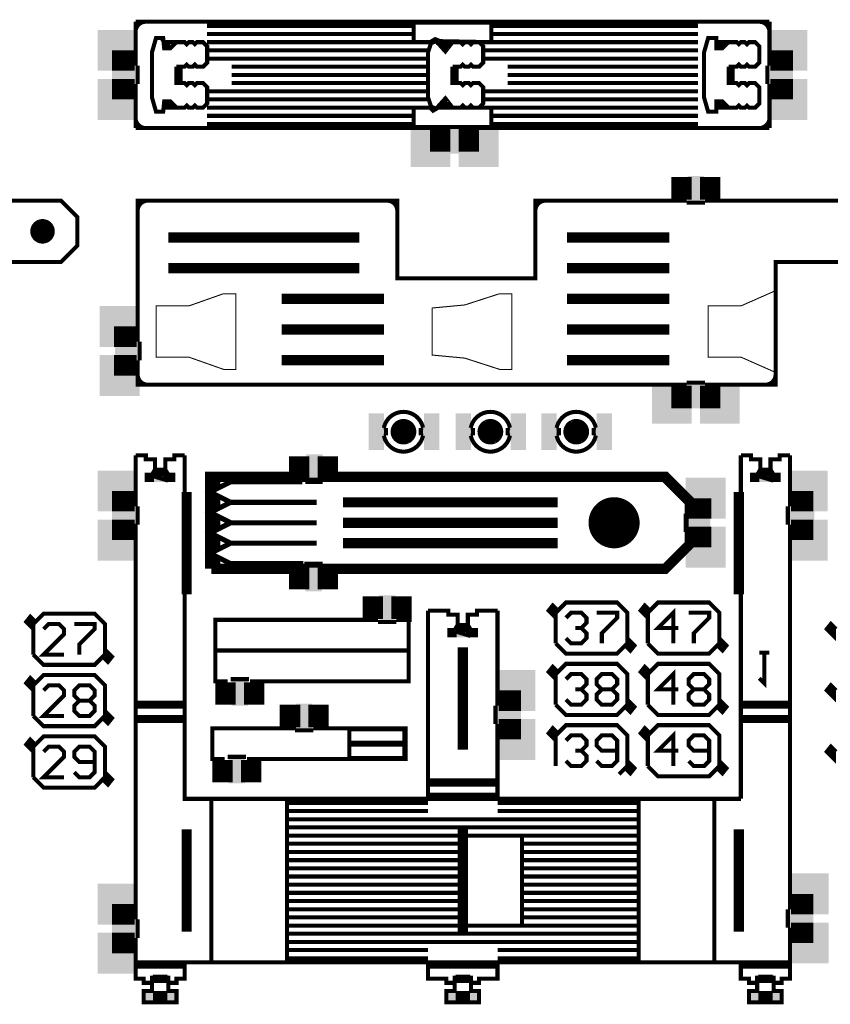
# Model space of a CAD drawing. Extents: x 11 to 406, y 6 to 209.
# Drawn here: x 83 to 162, y 6 to 102 of the extents above; entities that cross this region are included whole.
import ezdxf

# ---------------------------------------------------------------- set-up
doc = ezdxf.new("R2010")
doc.units = 0
doc.layers.get('0').update_dxf_attribs({"color": 1, "linetype": 'CONTINUOUS'})
for name, color, linetype in [('ETCHBT', 2, 'CONTINUOUS'), ('ETCHTB', 4, 'CONTINUOUS'), ('ETCHTP', 1, 'CONTINUOUS')]:
    doc.layers.add(name, color=color, linetype=linetype)

# ---------------------------------------------------------------- blocks, each defined once
blk = doc.blocks.new('PLYG104')
at = {"layer": 'ETCHTP', "linetype": 'CONTINUOUS', "const_width": 0.4}
blk.add_lwpolyline([(147.9, 50.8), (145.7, 48.6), (101.6, 48.6), (101.6, 57), (145.6, 57), (147.9, 54.7), (147.9, 50.9)], close=True, dxfattribs=at)
at = {"flags": 9}
for tag in ['OBJECT', 'FILL_PATTERN']:
    blk.add_attdef(tag, (0, 0), '', height=0.025, dxfattribs=at)
blk = doc.blocks.new('PLYG94')
at = {"layer": 'ETCHTP', "linetype": 'CONTINUOUS', "const_width": 0.4}
blk.add_lwpolyline([(121.2, 93.4), (122.8, 93.4), (123.1, 93.1), (123.6, 93.4), (128.8, 93.4), (128.8, 91.5), (121.2, 91.5)], close=True, dxfattribs=at)
at = {"flags": 9}
for tag in ['OBJECT', 'FILL_PATTERN']:
    blk.add_attdef(tag, (0, 0), '', height=0.025, dxfattribs=at)
blk = doc.blocks.new('PLYG93')
at = {"layer": 'ETCHTP', "linetype": 'CONTINUOUS', "const_width": 0.4}
blk.add_lwpolyline([(121.2, 101.7), (128.8, 101.7), (128.8, 99.8), (123.8, 99.9), (123.3, 100.1), (122.8, 99.8), (121.2, 99.8)], close=True, dxfattribs=at)
at = {"flags": 9}
for tag in ['OBJECT', 'FILL_PATTERN']:
    blk.add_attdef(tag, (0, 0), '', height=0.025, dxfattribs=at)
blk = doc.blocks.new('PLYG75')
at = {"layer": 'ETCHTP', "linetype": 'CONTINUOUS', "const_width": 0.4}
blk.add_lwpolyline([(120.3, 31.3), (114.9, 31.3), (114.9, 32.6), (120.3, 32.6)], close=True, dxfattribs=at)
at = {"flags": 9}
for tag in ['OBJECT', 'FILL_PATTERN']:
    blk.add_attdef(tag, (0, 0), '', height=0.025, dxfattribs=at)
blk = doc.blocks.new('PLYG65')
at = {"layer": 'ETCHBT', "linetype": 'CONTINUOUS', "const_width": 0.4}
blk.add_lwpolyline([(143.2, 25.8), (150.6, 25.8), (150.6, 9.8), (143.2, 9.8)], close=True, dxfattribs=at)
at = {"flags": 9}
for tag in ['OBJECT', 'FILL_PATTERN']:
    blk.add_attdef(tag, (0, 0), '', height=0.025, dxfattribs=at)
blk = doc.blocks.new('PLYG55')
at = {"layer": 'ETCHBT', "linetype": 'CONTINUOUS', "const_width": 0.4}
blk.add_lwpolyline([(108.8, 9.8), (101.4, 9.8), (101.4, 25.8), (108.8, 25.8)], close=True, dxfattribs=at)
at = {"flags": 9}
for tag in ['OBJECT', 'FILL_PATTERN']:
    blk.add_attdef(tag, (0, 0), '', height=0.025, dxfattribs=at)
blk = doc.blocks.new('PLYG45')
at = {"layer": 'ETCHBT', "linetype": 'CONTINUOUS', "const_width": 0.4}
blk.add_lwpolyline([(126, 22.2), (131.8, 22.2), (131.8, 13.4), (126, 13.4)], close=True, dxfattribs=at)
at = {"flags": 9}
for tag in ['OBJECT', 'FILL_PATTERN']:
    blk.add_attdef(tag, (0, 0), '', height=0.025, dxfattribs=at)
blk = doc.blocks.new('PLYG35')
at = {"layer": 'ETCHBT', "linetype": 'CONTINUOUS', "const_width": 0.4}
blk.add_lwpolyline([(120.3, 29.8), (114.9, 29.8), (114.9, 31.1), (120.3, 31.1)], close=True, dxfattribs=at)
at = {"flags": 9}
for tag in ['OBJECT', 'FILL_PATTERN']:
    blk.add_attdef(tag, (0, 0), '', height=0.025, dxfattribs=at)
blk = doc.blocks.new('PLYG25')
at = {"layer": 'ETCHTB', "linetype": 'CONTINUOUS', "const_width": 0.1}
blk.add_lwpolyline([(123, 73.8), (126.2, 74.1), (129.6, 75.2), (130.8, 75.2), (130.8, 67.8), (129.6, 67.8), (126.2, 68.9), (123, 69.2)], close=True, dxfattribs=at)
at = {"flags": 9}
for tag in ['OBJECT', 'FILL_PATTERN']:
    blk.add_attdef(tag, (0, 0), '', height=0.025, dxfattribs=at)
blk = doc.blocks.new('PLYG16')
at = {"layer": 'ETCHTB', "linetype": 'CONTINUOUS', "const_width": 0.1}
blk.add_lwpolyline([(96, 74), (99.2, 74), (102.6, 75.2), (103.8, 75.2), (103.8, 67.8), (102.6, 67.8), (99.2, 69), (96, 69)], close=True, dxfattribs=at)
at = {"flags": 9}
for tag in ['OBJECT', 'FILL_PATTERN']:
    blk.add_attdef(tag, (0, 0), '', height=0.025, dxfattribs=at)
blk = doc.blocks.new('PLYG7')
at = {"layer": 'ETCHTB', "linetype": 'CONTINUOUS', "const_width": 0.1}
blk.add_lwpolyline([(150, 73.4), (150, 74), (153.2, 74), (156.6, 75.5), (156.6, 74.9), (156.6, 67.5), (153.2, 69), (150, 69)], close=True, dxfattribs=at)
at = {"flags": 9}
for tag in ['OBJECT', 'FILL_PATTERN']:
    blk.add_attdef(tag, (0, 0), '', height=0.025, dxfattribs=at)

msp = doc.modelspace()

# ---------------------------------------------------------------- linework, layer by layer
at = {"layer": 'ETCHBT', "linetype": 'CONTINUOUS', "const_width": 0.45}
for points in [[(119.7415, 60.7832, 0.226277), (120.6493, 60.7787)], [(128.2415, 60.7832, 0.226277), (129.1493, 60.7787)], [(136.6415, 60.7832, 0.226277), (137.5493, 60.7787)]]:
    msp.add_lwpolyline(points, format="xyb", dxfattribs=at)
at = {"layer": 'ETCHBT', "linetype": 'CONTINUOUS', "const_width": 0.4}
for points in [[(95.9, 57.5), (96.9, 57.5), (96.9, 57.8), (95.9, 57.8), (95.9, 58), (96.9, 58), (96.9, 57), (95.9, 57.3), (95.9, 58)], [(155.1, 57.5), (156.1, 57.5), (156.1, 57.8), (155.1, 57.8), (155.1, 58), (156.1, 58), (156.1, 57), (155.1, 57.3), (155.1, 58)], [(125.5, 42.3), (126.5, 42.3), (126.5, 42.6), (125.5, 42.6), (125.5, 42.8), (126.5, 42.8), (126.5, 41.8), (125.5, 42.1), (125.5, 42.8)], [(155, 40.1), (156, 40.1), (155.5, 40.1), (155.5, 37.1), (155, 37.6)], [(122.6, 25.4), (108.8, 25.4)], [(143.2, 25.4), (129.4, 25.4)], [(122.6, 24.6), (108.8, 24.6)], [(143.2, 24.6), (129.4, 24.6)], [(143.2, 23.8), (108.8, 23.8)], [(143.2, 23), (108.8, 23)], [(143.2, 22.2), (108.8, 22.2)], [(126, 21.4), (108.8, 21.4)], [(143.2, 21.4), (131.8, 21.4)], [(126, 20.6), (108.8, 20.6)], [(143.2, 20.6), (131.8, 20.6)], [(126, 19.8), (108.8, 19.8)], [(143.2, 19.8), (131.8, 19.8)], [(126, 19), (108.8, 19)], [(126, 18.2), (108.8, 18.2)], [(143.2, 19), (131.8, 19)], [(143.2, 18.2), (131.8, 18.2)], [(126, 17.4), (108.8, 17.4)], [(143.2, 17.4), (131.8, 17.4)], [(126, 16.6), (108.8, 16.6)], [(143.2, 16.6), (131.8, 16.6)], [(126, 15.8), (108.8, 15.8)], [(143.2, 15.8), (131.8, 15.8)], [(126, 15), (108.8, 15)], [(143.2, 15), (131.8, 15)], [(126, 14.2), (108.8, 14.2)], [(143.2, 13.4), (108.8, 13.4)], [(143.2, 14.2), (131.8, 14.2)], [(143.2, 12.6), (108.8, 12.6)], [(143.2, 11.8), (108.8, 11.8)], [(122.6, 11), (108.8, 11)], [(143.2, 11), (129.4, 11)], [(122.6, 10.2), (108.8, 10.2)], [(143.2, 10.2), (129.4, 10.2)]]:
    msp.add_lwpolyline(points, dxfattribs=at)
at = {"layer": 'ETCHBT'}
for points in [[(97.1, 58.2), (97.1, 56.8), (95.7, 58.2), (95.7, 56.8)], [(156.3, 58.2), (156.3, 56.8), (154.9, 58.2), (154.9, 56.8)], [(126.7, 43), (126.7, 41.6), (125.3, 43), (125.3, 41.6)]]:
    msp.add_solid(points, dxfattribs=at)
at = {"layer": 'ETCHTB', "linetype": 'CONTINUOUS'}
for points, const_width in [([(94, 97.5), (94, 101.8)], 0.4), ([(94, 101.8), (156, 101.8)], 0.4), ([(156, 101.8), (156, 97.5)], 0.4), ([(98, 95.8), (98.8, 95.8), (99, 95.6), (99.2, 95.8), (99.6, 95.8), (99.8, 95.6), (100, 95.8), (100.6, 95.8), (101, 95.4), (101, 93.8), (100.6, 93.4), (100, 93.4), (99.8, 93.6), (99.6, 93.4), (99.2, 93.4), (99, 93.6), (98.8, 93.4), (98, 93.4), (97.4, 94), (96.8, 94), (96.7, 93), (96, 93), (95.6, 94.4), (95.6, 98.8), (96, 100.2), (96.7, 100.2), (96.8, 99.2), (97.4, 99.2), (98, 99.8), (98.8, 99.8), (99, 99.6), (99.2, 99.8), (99.6, 99.8), (99.8, 99.6), (100, 99.8), (100.6, 99.8), (101, 99.4), (101, 97.8), (100.6, 97.4), (100, 97.4), (99.8, 97.6), (99.6, 97.4), (99.2, 97.4), (99, 97.6), (98.8, 97.4), (98, 97.4)], 0.4), ([(152, 95.8), (152.8, 95.8), (153, 95.6), (153.2, 95.8), (153.6, 95.8), (153.8, 95.6), (154, 95.8), (154.6, 95.8), (155, 95.4), (155, 93.8), (154.6, 93.4), (154, 93.4), (153.8, 93.6), (153.6, 93.4), (153.2, 93.4), (153, 93.6), (152.8, 93.4), (152, 93.4), (151.4, 94), (150.8, 94), (150.8, 93), (150, 93), (149.6, 94.4), (149.6, 98.8), (150, 100.2), (150.8, 100.2), (150.8, 99.2), (151.4, 99.2), (152, 99.8), (152.8, 99.8), (153, 99.6), (153.2, 99.8), (153.6, 99.8), (153.8, 99.6), (154, 99.8), (154.6, 99.8), (155, 99.4), (155, 97.8), (154.6, 97.4), (154, 97.4), (153.8, 97.6), (153.6, 97.4), (153.2, 97.4), (153, 97.6), (152.8, 97.4), (152, 97.4)], 0.4), ([(97.4, 99.5), (97, 99.5), (96.8, 99.8), (98, 99.8)], 0.4), ([(125, 95.8), (125.8, 95.8), (126, 95.6), (126.2, 95.8), (126.6, 95.8), (126.8, 95.6), (127, 95.8), (127.6, 95.8), (128, 95.4), (128, 93.8), (127.6, 93.4), (127, 93.4), (126.8, 93.6), (126.6, 93.4), (126.2, 93.4), (126, 93.6), (125.8, 93.4), (125, 93.4), (124.3, 94.3), (123.4, 93.3), (122.9, 93.5), (122.6, 94.4), (122.6, 98.8), (122.9, 99.7), (123.4, 99.9), (124.3, 98.9), (125, 99.8), (125.8, 99.8), (126, 99.6), (126.2, 99.8), (126.6, 99.8), (126.8, 99.6), (127, 99.8), (127.6, 99.8), (128, 99.4), (128, 97.8), (127.6, 97.4), (127, 97.4), (126.8, 97.6), (126.6, 97.4), (126.2, 97.4), (126, 97.6), (125.8, 97.4), (125, 97.4)], 0.4), ([(127.4, 99.8), (123.5, 99.8)], 0.4), ([(124.3, 99.2), (124, 99.4), (124.5, 99.4), (124.7, 99.6), (123.8, 99.6)], 0.4), ([(151.5, 99.5), (150.8, 99.5), (150.8, 99.8), (152, 99.8)], 0.4), ([(93.7, 98.5), (92.2, 98.5), (92.2, 97.5), (93.9, 97.5), (93.7, 97.5), (93.7, 98.5)], 1), ([(156.3, 98.5), (156.3, 97.5), (156.1, 97.5), (156.3, 97.5), (157.8, 97.5), (157.8, 98.5), (156.3, 98.5)], 1), ([(93.7, 94.7), (93.7, 95.7), (93.9, 95.7), (93.7, 95.7), (92.2, 95.7), (92.2, 94.7), (93.7, 94.7)], 1), ([(94, 91.4), (94, 95.7)], 0.4), ([(156.3, 94.7), (157.8, 94.7), (157.8, 95.7), (156.1, 95.7), (156.3, 95.7), (156.3, 94.7)], 1), ([(156, 95.7), (156, 91.4)], 0.4), ([(97.5, 93.7), (96.9, 93.7), (96.8, 93.4), (98, 93.4)], 0.4), ([(127.5, 93.4), (123.6, 93.4)], 0.4), ([(124.3, 94), (124.1, 93.8), (124.4, 93.8), (124.6, 93.6), (124, 93.6)], 0.4), ([(151.6, 93.7), (150.8, 93.7), (150.8, 93.4), (152, 93.4)], 0.4), ([(124.3, 91.4), (94, 91.4)], 0.4), ([(123.3, 91.1), (123.3, 89.6), (124.3, 89.6), (124.3, 91.3), (124.3, 91.1), (123.3, 91.1)], 1), ([(127.1, 91.1), (126.1, 91.1), (126.1, 91.3), (126.1, 91.1), (126.1, 89.6), (127.1, 89.6), (127.1, 91.1)], 1), ([(156, 91.4), (126.1, 91.4)], 0.4), ([(146.9, 84.6), (147.9, 84.6), (147.9, 84.4), (147.9, 84.6), (147.9, 86.1), (146.9, 86.1), (146.9, 84.6)], 1), ([(150.7, 84.6), (150.7, 86.1), (149.7, 86.1), (149.7, 84.4), (149.7, 84.6), (150.7, 84.6)], 1), ([(70.2, 84.3), (86.7, 84.3), (88.3, 82.7), (88.3, 79.9), (86.7, 78.3), (77.1, 78.3), (77.1, 66.3), (70.2, 66.3)], 0.4), ([(94.2, 74.3), (94.2, 76.7), (94.2, 84.3), (102.4, 84.3), (119.6, 84.3), (119.6, 76.7), (133.1, 76.7), (133.1, 84.3), (144.4, 84.3), (147.9, 84.3)], 0.4), ([(149.7, 84.3), (166.2, 84.3), (167.8, 82.7), (167.8, 79.9), (166.2, 78.3), (156.6, 78.3), (156.6, 66.3), (149.7, 66.3)], 0.4), ([(115.9, 80.7), (97.2, 80.7)], 1), ([(146.2, 80.7), (136.2, 80.7)], 1), ([(115.9, 77.7), (97.2, 77.7)], 1), ([(146.2, 77.7), (136.2, 77.7)], 1), ([(118.3, 74.7), (108.3, 74.7)], 1), ([(146.2, 74.7), (136.2, 74.7)], 1), ([(94.2, 70.5), (94.2, 74.3)], 0.4), ([(93.9, 71.5), (92.4, 71.5), (92.4, 70.5), (94.1, 70.5), (93.9, 70.5), (93.9, 71.5)], 1), ([(118.3, 71.7), (108.3, 71.7)], 1), ([(146.2, 71.7), (136.2, 71.7)], 1), ([(93.9, 67.7), (93.9, 68.7), (94.1, 68.7), (93.9, 68.7), (92.4, 68.7), (92.4, 67.7), (93.9, 67.7)], 1), ([(147.9, 66.3), (94.2, 66.3), (94.2, 67.3), (94.2, 68.7)], 0.4), ([(118.3, 68.7), (108.3, 68.7)], 1), ([(146.2, 68.7), (136.2, 68.7)], 1), ([(146.9, 66), (146.9, 64.5), (147.9, 64.5), (147.9, 66.2), (147.9, 66), (146.9, 66)], 1), ([(150.7, 66), (149.7, 66), (149.7, 66.2), (149.7, 66), (149.7, 64.5), (150.7, 64.5), (150.7, 66)], 1), ([(118.4857, 62.0515), (118.2899, 62.0919)], 0.4), ([(121.9144, 62.0517), (122.1101, 62.0919)], 0.4), ([(126.9857, 62.0515), (126.7899, 62.0919)], 0.4), ([(130.4144, 62.0517), (130.6101, 62.0919)], 0.4), ([(135.3857, 62.0515), (135.1899, 62.0919)], 0.4), ([(138.8144, 62.0517), (139.0101, 62.0919)], 0.4), ([(118.4853, 61.3481), (118.2891, 61.3086)], 0.4), ([(121.9144, 61.3484), (122.1105, 61.3083)], 0.4), ([(126.9853, 61.3481), (126.7891, 61.3086)], 0.4), ([(130.4144, 61.3484), (130.6105, 61.3083)], 0.4), ([(135.3853, 61.3481), (135.1891, 61.3086)], 0.4), ([(138.8144, 61.3484), (139.0105, 61.3083)], 0.4), ([(94, 59.4), (94, 54.4)], 0.4), ([(98.8, 59.4), (97.8, 59.4), (97.8, 59), (96.9, 59), (96.9, 58), (95.9, 58), (95.9, 59), (95, 59), (95, 59.4), (94, 59.4)], 0.4), ([(98.8, 52.3), (98.8, 59.4)], 0.4), ([(109.4, 57.3), (110.5, 57.3), (110.5, 57.1), (110.5, 57.3), (110.5, 58.8), (109.5, 58.8), (109.5, 57.3)], 1), ([(148.3, 53.8), (148.3, 54.8), (145.8, 57.3), (113.3, 57.3), (113.3, 58.8), (112.3, 58.8), (112.3, 57.1), (112.3, 57.3), (113.3, 57.3)], 1), ([(153.2, 59.4), (153.2, 32.7)], 0.4), ([(158, 59.4), (157, 59.4), (157, 59), (156.1, 59), (156.1, 58), (155.1, 58), (155.1, 59), (154.2, 59), (154.2, 59.4), (153.2, 59.4)], 0.4), ([(158, 54.4), (158, 59.4)], 0.4), ([(95.6, 57.5), (95.9, 58)], 0.4), ([(97.2, 57.5), (96.9, 58)], 0.4), ([(109.5, 57.3), (101.3, 57.3), (101.3, 54.8), (101.3, 50.8), (101.3, 48.3)], 1), ([(154.8, 57.5), (155.1, 58)], 0.4), ([(156.4, 57.5), (156.1, 58)], 0.4), ([(95.4, 57.1), (95.4, 57.5), (95.1, 57.5), (95.1, 57), (95.6, 57), (95.6, 57.5), (95.2, 57.5)], 0.4), ([(97.5, 57.1), (97.5, 57.5), (97.2, 57.5), (97.2, 57), (97.7, 57), (97.7, 57.5), (97.3, 57.5)], 0.4), ([(106.8, 54.8), (103.3, 54.8), (101.3, 55.8), (103.3, 56.8), (110.3, 56.8)], 0.5), ([(102.3, 56.8), (101.3, 56.8)], 1), ([(154.6, 57.1), (154.6, 57.5), (154.3, 57.5), (154.3, 57), (154.8, 57), (154.8, 57.5), (154.4, 57.5)], 0.4), ([(156.7, 57.1), (156.7, 57.5), (156.4, 57.5), (156.4, 57), (156.9, 57), (156.9, 57.5), (156.5, 57.5)], 0.4), ([(93.7, 55.4), (92.2, 55.4), (92.2, 54.4), (93.9, 54.4), (93.7, 54.4), (93.7, 55.4)], 1), ([(99, 45.8), (99, 55.8)], 1), ([(153, 45.8), (153, 55.8)], 1), ([(158.3, 55.4), (158.3, 54.4), (158.1, 54.4), (158.3, 54.4), (159.8, 54.4), (159.8, 55.4), (158.3, 55.4)], 1), ([(111.7, 52.8), (103.3, 52.8), (101.3, 53.8), (103.3, 54.8), (111.7, 54.8)], 0.5), ([(102.3, 54.8), (101.3, 54.8)], 1), ([(135.3, 54.8), (114.3, 54.8)], 1), ([(148.3, 54.7), (148.3, 53.7), (148.1, 53.7), (148.3, 53.7), (149.8, 53.7), (149.8, 54.7), (148.3, 54.7)], 1), ([(93.7, 51.6), (93.7, 52.6), (93.9, 52.6), (93.7, 52.6), (92.2, 52.6), (92.2, 51.6), (93.7, 51.6)], 1), ([(111.7, 50.8), (103.3, 50.8), (101.3, 51.8), (103.3, 52.8)], 0.5), ([(102.3, 52.8), (101.3, 52.8)], 1), ([(135.3, 52.8), (114.3, 52.8)], 1), ([(158.3, 51.6), (159.8, 51.6), (159.8, 52.6), (158.1, 52.6), (158.3, 52.6), (158.3, 51.6)], 1), ([(94, 52.7), (94, 26.1)], 0.4), ([(98.8, 32.2), (98.8, 52.6)], 0.4), ([(113.3, 48.3), (145.8, 48.3), (148.3, 50.8), (148.3, 51.8)], 1), ([(148.3, 50.9), (149.8, 50.9), (149.8, 51.9), (148.1, 51.9), (148.3, 51.9), (148.3, 50.9)], 1), ([(158, 32.2), (158, 52.6)], 0.4), ([(110.4, 48.8), (103.3, 48.8), (101.3, 49.8), (103.3, 50.8)], 0.5), ([(102.3, 50.8), (101.3, 50.8)], 1), ([(135.3, 50.8), (114.3, 50.8)], 1), ([(102.3, 48.8), (101.3, 48.8)], 1), ([(101.4, 48.3), (109.5, 48.3), (109.5, 46.8), (110.5, 46.8), (110.5, 48.5), (110.5, 48.3), (109.4, 48.3)], 1), ([(113.4, 48.3), (112.3, 48.3), (112.3, 48.5), (112.3, 48.3), (112.3, 46.8), (113.3, 46.8), (113.3, 48.3)], 1), ([(116.7, 43.6), (117.7, 43.6), (117.7, 43.4), (117.7, 43.6), (117.7, 45.1), (116.7, 45.1), (116.7, 43.6)], 1), ([(120.5, 43.6), (120.5, 45.1), (119.5, 45.1), (119.5, 43.4), (119.5, 43.6), (120.5, 43.6)], 1), ([(98.8, 26.1), (98.8, 44.2)], 0.4), ([(122.6, 44.2), (122.6, 26.1)], 0.4), ([(129.4, 44.2), (127.4, 44.2), (127.4, 43.8), (126.5, 43.8), (126.5, 42.8), (125.5, 42.8), (125.5, 43.8), (124.6, 43.8), (124.6, 44.2), (122.6, 44.2)], 0.4), ([(129.4, 34.9), (129.4, 44.2)], 0.4), ([(134.9, 44.3), (134.7, 44.3), (134.7, 44.1), (135.1, 44.1), (135.1, 43.5), (134.4, 44.2), (134.8, 44.7), (135.3, 44.2)], 0.4), ([(135.3, 44.2), (135.1, 44), (135.1, 41)], 0.4), ([(141.9, 40.8), (142.1, 41), (142.1, 44), (141.1, 45), (136.1, 45), (135.9, 44.8)], 0.4), ([(143.9, 44.3), (143.7, 44.3), (143.7, 44.1), (144.1, 44.1), (144.1, 43.5), (143.4, 44.2), (143.8, 44.7), (144.3, 44.2)], 0.4), ([(144.3, 44.2), (144.1, 44), (144.1, 41)], 0.4), ([(150.9, 40.8), (151.1, 41), (151.1, 44), (150.1, 45), (145.1, 45), (144.9, 44.8)], 0.4), ([(83.8, 43.2), (83.6, 43.2), (83.6, 43), (84, 43), (84, 42.4), (83.3, 43.1), (83.7, 43.6), (84.2, 43.1)], 0.4), ([(90.8, 39.7), (91, 39.9), (91, 42.9), (90, 43.9), (85, 43.9), (84.8, 43.7)], 0.4), ([(101.8, 40.3), (101.8, 43.3), (117.7, 43.3)], 0.4), ([(105.2, 37.3), (120.7, 37.3), (120.7, 43.3), (119.5, 43.3)], 0.4), ([(84.2, 43.1), (84, 42.9), (84, 39.9)], 0.4), ([(125, 41.9), (125, 42.3), (124.7, 42.3), (124.7, 41.8), (125.2, 41.8), (125.2, 42.3), (124.8, 42.3)], 0.4), ([(125.2, 42.3), (125.5, 42.8)], 0.4), ([(126.8, 42.3), (126.5, 42.8)], 0.4), ([(127.1, 41.9), (127.1, 42.3), (126.8, 42.3), (126.8, 41.8), (127.3, 41.8), (127.3, 42.3), (126.9, 42.3)], 0.4), ([(162.1, 42.5), (161.9, 42.5), (161.9, 42.3), (162.3, 42.3), (162.3, 41.7), (161.6, 42.4), (162, 42.9), (162.5, 42.4)], 0.4), ([(142.3, 40.7), (142.5, 40.7), (142.5, 40.9), (142.1, 40.9), (142.1, 41.5), (142.8, 40.8), (142.4, 40.3), (141.9, 40.8)], 0.4), ([(151.3, 40.7), (151.5, 40.7), (151.5, 40.9), (151.1, 40.9), (151.1, 41.5), (151.8, 40.8), (151.4, 40.3), (150.9, 40.8)], 0.4), ([(91.2, 39.6), (91.4, 39.6), (91.4, 39.8), (91, 39.8), (91, 40.4), (91.7, 39.7), (91.3, 39.2), (90.8, 39.7)], 0.4), ([(103, 37.3), (101.8, 37.3), (101.8, 40.4)], 0.4), ([(126, 30.6), (126, 40.6)], 1), ([(135.1, 41), (136.1, 40), (141.1, 40), (141.3, 40.2)], 0.4), ([(144.1, 41), (145.1, 40), (150.1, 40), (150.3, 40.2)], 0.4), ([(84, 39.9), (85, 38.9), (90, 38.9), (90.2, 39.1)], 0.4), ([(134.9, 38.3), (134.7, 38.3), (134.7, 38.1), (135.1, 38.1), (135.1, 37.5), (134.4, 38.2), (134.8, 38.7), (135.3, 38.2)], 0.4), ([(141.9, 34.8), (142.1, 35), (142.1, 38), (141.1, 39), (136.1, 39), (135.9, 38.8)], 0.4), ([(143.9, 38.3), (143.7, 38.3), (143.7, 38.1), (144.1, 38.1), (144.1, 37.5), (143.4, 38.2), (143.8, 38.7), (144.3, 38.2)], 0.4), ([(150.9, 34.8), (151.1, 35), (151.1, 38), (150.1, 39), (145.1, 39), (144.9, 38.8)], 0.4), ([(83.8, 37.2), (83.6, 37.2), (83.6, 37), (84, 37), (84, 36.4), (83.3, 37.1), (83.7, 37.6), (84.2, 37.1)], 0.4), ([(90.8, 33.7), (91, 33.9), (91, 36.9), (90, 37.9), (85, 37.9), (84.8, 37.7)], 0.4), ([(102.3, 37), (102.3, 35.5), (103.3, 35.5), (103.3, 37.2), (103.3, 37), (102.3, 37)], 1), ([(106.1, 37), (105.1, 37), (105.1, 37.2), (105.1, 37), (105.1, 35.5), (106.1, 35.5), (106.1, 37)], 1), ([(135.3, 38.2), (135.1, 38), (135.1, 35)], 0.4), ([(144.3, 38.2), (144.1, 38), (144.1, 35)], 0.4), ([(84.2, 37.1), (84, 36.9), (84, 33.9)], 0.4), ([(162.1, 36.5), (161.9, 36.5), (161.9, 36.3), (162.3, 36.3), (162.3, 35.7), (161.6, 36.4), (162, 36.9), (162.5, 36.4)], 0.4), ([(129.7, 35.9), (129.7, 34.9), (129.5, 34.9), (129.7, 34.9), (131.2, 34.9), (131.2, 35.9), (129.7, 35.9)], 1), ([(142.3, 34.7), (142.5, 34.7), (142.5, 34.9), (142.1, 34.9), (142.1, 35.5), (142.8, 34.8), (142.4, 34.3), (141.9, 34.8)], 0.4), ([(151.3, 34.7), (151.5, 34.7), (151.5, 34.9), (151.1, 34.9), (151.1, 35.5), (151.8, 34.8), (151.4, 34.3), (150.9, 34.8)], 0.4), ([(91.2, 33.6), (91.4, 33.6), (91.4, 33.8), (91, 33.8), (91, 34.4), (91.7, 33.7), (91.3, 33.2), (90.8, 33.7)], 0.4), ([(108.6, 33), (109.6, 33), (109.6, 32.8), (109.6, 33), (109.6, 34.5), (108.6, 34.5), (108.6, 33)], 1), ([(112.4, 33), (112.4, 34.5), (111.4, 34.5), (111.4, 32.8), (111.4, 33), (112.4, 33)], 1), ([(135.1, 35), (136.1, 34), (141.1, 34), (141.3, 34.2)], 0.4), ([(144.1, 35), (145.1, 34), (150.1, 34), (150.3, 34.2)], 0.4), ([(84, 33.9), (85, 32.9), (90, 32.9), (90.2, 33.1)], 0.4), ([(94, 34), (94, 25.8)], 0.4), ([(98.8, 25.8), (98.8, 34)], 0.4), ([(153.2, 34), (153.2, 25.8)], 0.4), ([(158, 25.8), (158, 34)], 0.4), ([(102.7, 29.7), (101.5, 29.7), (101.5, 32.8)], 0.4), ([(101.5, 29.7), (101.5, 32.7), (109.7, 32.7)], 0.4), ([(104.9, 29.7), (120.4, 29.7), (120.4, 32.7), (111.4, 32.7)], 0.4), ([(129.7, 32.1), (131.2, 32.1), (131.2, 33.1), (129.5, 33.1), (129.7, 33.1), (129.7, 32.1)], 1), ([(129.4, 26.5), (129.4, 33.1)], 0.4), ([(134.9, 32.3), (134.7, 32.3), (134.7, 32.1), (135.1, 32.1), (135.1, 31.5), (134.4, 32.2), (134.8, 32.7), (135.3, 32.2)], 0.4), ([(141.9, 28.8), (142.1, 29), (142.1, 32), (141.1, 33), (136.1, 33), (135.9, 32.8)], 0.4), ([(143.9, 32.3), (143.7, 32.3), (143.7, 32.1), (144.1, 32.1), (144.1, 31.5), (143.4, 32.2), (143.8, 32.7), (144.3, 32.2)], 0.4), ([(150.9, 28.8), (151.1, 29), (151.1, 32), (150.1, 33), (145.1, 33), (144.9, 32.8)], 0.4), ([(83.8, 31.2), (83.6, 31.2), (83.6, 31), (84, 31), (84, 30.4), (83.3, 31.1), (83.7, 31.6), (84.2, 31.1)], 0.4), ([(90.8, 27.7), (91, 27.9), (91, 30.9), (90, 31.9), (85, 31.9), (84.8, 31.7)], 0.4), ([(135.3, 32.2), (135.1, 32), (135.1, 29)], 0.4), ([(144.3, 32.2), (144.1, 32), (144.1, 29)], 0.4), ([(84.2, 31.1), (84, 30.9), (84, 27.9)], 0.4), ([(114.9, 31.2), (120.4, 31.2)], 0.4), ([(162.1, 30.5), (161.9, 30.5), (161.9, 30.3), (162.3, 30.3), (162.3, 29.7), (161.6, 30.4), (162, 30.9), (162.5, 30.4)], 0.4), ([(98.8, 30.2), (98.8, 30)], 0.4), ([(102, 29.4), (102, 27.9), (103, 27.9), (103, 29.6), (103, 29.4), (102, 29.4)], 1), ([(105.8, 29.4), (104.8, 29.4), (104.8, 29.6), (104.8, 29.4), (104.8, 27.9), (105.8, 27.9), (105.8, 29.4)], 1), ([(142.3, 28.7), (142.5, 28.7), (142.5, 28.9), (142.1, 28.9), (142.1, 29.5), (142.8, 28.8), (142.4, 28.3), (141.9, 28.8)], 0.4), ([(151.3, 28.7), (151.5, 28.7), (151.5, 28.9), (151.1, 28.9), (151.1, 29.5), (151.8, 28.8), (151.4, 28.3), (150.9, 28.8)], 0.4), ([(144.1, 29), (145.1, 28), (150.1, 28), (150.3, 28.2)], 0.4), ([(84, 27.9), (85, 26.9), (90, 26.9), (90.2, 27.1)], 0.4), ([(91.2, 27.6), (91.4, 27.6), (91.4, 27.8), (91, 27.8), (91, 28.4), (91.7, 27.7), (91.3, 27.2), (90.8, 27.7)], 0.4), ([(94, 26.3), (94, 25.8), (94, 14)], 0.4), ([(122.6, 26.4), (122.6, 25.8), (98.8, 25.8), (98.8, 26.3)], 0.4), ([(153.2, 25.8), (129.4, 25.8), (129.4, 26.5)], 0.4), ([(158, 15), (158, 25.8)], 0.4), ([(99, 12.8), (99, 22.8)], 1), ([(126, 12.8), (126, 22.8)], 1), ([(153, 12.8), (153, 22.8)], 1), ([(158.3, 16), (158.3, 15), (158.1, 15), (158.3, 15), (159.8, 15), (159.8, 16), (158.3, 16)], 1), ([(93.7, 15), (92.2, 15), (92.2, 14), (93.9, 14), (93.7, 14), (93.7, 15)], 1), ([(158.3, 12.2), (159.8, 12.2), (159.8, 13.2), (158.1, 13.2), (158.3, 13.2), (158.3, 12.2)], 1), ([(93.7, 11.2), (93.7, 12.2), (93.9, 12.2), (93.7, 12.2), (92.2, 12.2), (92.2, 11.2), (93.7, 11.2)], 1), ([(158, 9.8), (158, 13.2)], 0.4), ([(94, 12.2), (94, 9.8)], 0.4), ([(94, 9.8), (94, 8.2), (94.8, 8.2), (94.8, 7.8), (95.6, 7.8), (95.6, 8.5), (95.6, 7), (94.8, 7), (94.8, 5.9), (97.2, 5.9), (98, 5.9), (98, 7), (97.2, 7), (97.2, 8.5), (97.2, 7.8), (98, 7.8), (98, 8.2), (98.4, 8.2), (98.8, 8.2), (98.8, 9.8)], 0.4), ([(98.8, 9.8), (122.6, 9.8)], 0.4), ([(122.6, 9.8), (122.6, 8.2), (124.4, 8.2), (124.4, 7.8), (125.2, 7.8), (125.2, 8.5), (125.2, 7), (124.4, 7), (124.4, 5.9), (126.8, 5.9), (127.6, 5.9), (127.6, 7), (126.8, 7), (126.8, 8.5), (126.8, 7.8), (127.6, 7.8), (127.6, 8.2), (128, 8.2), (129.4, 8.2), (129.4, 9.8)], 0.4), ([(129.4, 9.8), (153.2, 9.8)], 0.4), ([(153.2, 9.8), (153.2, 8.2), (154, 8.2), (154, 7.8), (154.8, 7.8), (154.8, 8.5), (154.8, 7), (154, 7), (154, 5.9), (156.4, 5.9), (157.2, 5.9), (157.2, 7), (156.4, 7), (156.4, 8.5), (156.4, 7.8), (157.2, 7.8), (157.2, 8.2), (157.6, 8.2), (158, 8.2), (158, 9.8)], 0.4)]:
    msp.add_lwpolyline(points, dxfattribs=dict(at, const_width=const_width))
for points, const_width in [([(95, 101.8, 0.414213), (94, 100.8)], 0.4), ([(156, 100.8, 0.414213), (155, 101.8)], 0.4), ([(94, 92.4, 0.414213), (95, 91.4)], 0.4), ([(155, 91.4, 0.414213), (156, 92.4)], 0.4), ([(95.2, 84.3, 0.414213), (94.2, 83.3)], 0.4), ([(119.6, 83.3, 0.414213), (118.6, 84.3)], 0.4), ([(134.1, 84.3, 0.414213), (133.1, 83.3)], 0.4), ([(94.2, 67.3, 0.414213), (95.2, 66.3)], 0.4), ([(155.6, 66.3, 0.414213), (156.6, 67.3)], 0.4), ([(122.1104, 62.0919, 0.817034), (118.2857, 62.0721)], 0.4), ([(130.6104, 62.0919, 0.817034), (126.7857, 62.0721)], 0.4), ([(139.0104, 62.0919, 0.817034), (135.1857, 62.0721)], 0.4), ([(119.7417, 62.6168, 0.630953), (119.7507, 60.7788)], 0.45), ([(120.6584, 60.7832, 0.630953), (120.6493, 62.6213)], 0.45), ([(128.2417, 62.6168, 0.630953), (128.2507, 60.7788)], 0.45), ([(129.1584, 60.7832, 0.630953), (129.1493, 62.6213)], 0.45), ([(136.6417, 62.6168, 0.630953), (136.6507, 60.7788)], 0.45), ([(137.5584, 60.7832, 0.630953), (137.5493, 62.6213)], 0.45), ([(118.2898, 61.3083, 0.817034), (122.1141, 61.3279)], 0.4), ([(126.7898, 61.3083, 0.817034), (130.6141, 61.3279)], 0.4), ([(135.1898, 61.3083, 0.817034), (139.0141, 61.3279)], 0.4)]:
    msp.add_lwpolyline(points, format="xyb", dxfattribs=dict(at, const_width=const_width))
for points, const_width in [([(85.5, 81.3, 1), (84.3, 81.3, 1)], 1.2), ([(120.7125, 61.7, 1), (119.6875, 61.7, 1)], 1.025), ([(129.2125, 61.7, 1), (128.1875, 61.7, 1)], 1.025), ([(137.6125, 61.7, 1), (136.5875, 61.7, 1)], 1.025), ([(142.05, 52.8, 1), (139.55, 52.8, 1)], 2.5)]:
    msp.add_lwpolyline(points, format="xyb", close=True, dxfattribs=dict(at, const_width=const_width))
at = {"layer": 'ETCHTB'}
for points in [[(94.2, 101), (94.2, 97), (90.3, 101), (90.3, 97)], [(159.7, 101), (159.7, 97), (155.8, 101), (155.8, 97)], [(94.2, 96.2), (94.2, 92.2), (90.3, 96.2), (90.3, 92.2)], [(159.7, 96.2), (159.7, 92.2), (155.8, 96.2), (155.8, 92.2)], [(124.8, 91.6), (124.8, 87.6), (120.9, 91.6), (120.9, 87.6)], [(129.5, 91.6), (129.5, 87.6), (125.6, 91.6), (125.6, 87.6)], [(94.4, 74), (94.4, 70), (90.5, 74), (90.5, 70)], [(94.4, 69.2), (94.4, 65.2), (90.5, 69.2), (90.5, 65.2)], [(148.4, 66.5), (148.4, 62.5), (144.5, 66.5), (144.5, 62.5)], [(153.1, 66.5), (153.1, 62.5), (149.2, 66.5), (149.2, 62.5)], [(118.3, 63.5), (118.3, 62), (116.8, 63.5), (116.8, 62)], [(123.7, 63.5), (123.7, 62), (122.2, 63.5), (122.2, 62)], [(126.8, 63.5), (126.8, 62), (125.3, 63.5), (125.3, 62)], [(132.2, 63.5), (132.2, 62), (130.7, 63.5), (130.7, 62)], [(135.2, 63.5), (135.2, 62), (133.7, 63.5), (133.7, 62)], [(140.6, 63.5), (140.6, 62), (139.1, 63.5), (139.1, 62)], [(118.3, 61.4), (118.3, 59.9), (116.8, 61.4), (116.8, 59.9)], [(123.7, 61.4), (123.7, 59.9), (122.2, 61.4), (122.2, 59.9)], [(126.8, 61.4), (126.8, 59.9), (125.3, 61.4), (125.3, 59.9)], [(132.2, 61.4), (132.2, 59.9), (130.7, 61.4), (130.7, 59.9)], [(135.2, 61.4), (135.2, 59.9), (133.7, 61.4), (133.7, 59.9)], [(140.6, 61.4), (140.6, 59.9), (139.1, 61.4), (139.1, 59.9)], [(94.2, 57.9), (94.2, 53.9), (90.3, 57.9), (90.3, 53.9)], [(161.7, 57.9), (161.7, 53.9), (157.8, 57.9), (157.8, 53.9)], [(151.7, 57.2), (151.7, 53.2), (147.8, 57.2), (147.8, 53.2)], [(94.2, 53.1), (94.2, 49.1), (90.3, 53.1), (90.3, 49.1)], [(161.7, 53.1), (161.7, 49.1), (157.8, 53.1), (157.8, 49.1)], [(151.7, 52.4), (151.7, 48.4), (147.8, 52.4), (147.8, 48.4)], [(133.1, 38.4), (133.1, 34.4), (129.2, 38.4), (129.2, 34.4)], [(133.1, 33.6), (133.1, 29.6), (129.2, 33.6), (129.2, 29.6)], [(161.8, 18.5), (161.8, 14.5), (157.9, 18.5), (157.9, 14.5)], [(94.2, 17.5), (94.2, 13.5), (90.3, 17.5), (90.3, 13.5)], [(161.8, 13.7), (161.8, 9.7), (157.9, 13.7), (157.9, 9.7)], [(94.2, 12.7), (94.2, 8.7), (90.3, 12.7), (90.3, 8.7)]]:
    msp.add_solid(points, dxfattribs=at)
at = {"layer": 'ETCHTP', "linetype": 'CONTINUOUS', "const_width": 0.4}
for points in [[(121.2, 101.4), (101, 101.4)], [(149, 101.4), (128.8, 101.4)], [(121.2, 100.6), (101, 100.6)], [(149, 100.6), (128.8, 100.6)], [(122.9, 99.8), (101, 99.8)], [(122.6, 99), (101, 99)], [(149, 99.8), (123.5, 99.8)], [(149, 99), (128, 99)], [(122.6, 98.2), (101, 98.2)], [(118.6, 98.2), (111.2, 98.2)], [(149, 98.2), (128, 98.2)], [(138.8, 98.2), (131.4, 98.2)], [(94.2, 97.5), (94.2, 95.7)], [(98.4, 95.8), (98.4, 97.4), (98.2, 97.4), (98.2, 95.8), (98, 95.8), (98, 97.4)], [(122.6, 97.4), (103.4, 97.4)], [(118.6, 97.4), (111.2, 97.4)], [(125.4, 95.8), (125.4, 97.4), (125.2, 97.4), (125.2, 95.8), (125, 95.8), (125, 97.4)], [(149, 97.4), (130.4, 97.4)], [(138.8, 97.4), (131.4, 97.4)], [(152.4, 95.8), (152.4, 97.4), (152.2, 97.4), (152.2, 95.8), (152, 95.8), (152, 97.4)], [(155.8, 95.7), (155.8, 97.5)], [(122.6, 96.6), (103.4, 96.6)], [(118.6, 96.6), (111.2, 96.6)], [(149, 96.6), (130.4, 96.6)], [(138.8, 96.6), (131.4, 96.6)], [(122.6, 95.8), (103.4, 95.8)], [(118.6, 95.8), (111.2, 95.8)], [(149, 95.8), (130.4, 95.8)], [(138.8, 95.8), (131.4, 95.8)], [(122.6, 95), (101, 95)], [(122.6, 94.2), (101, 94.2)], [(118.6, 95), (111.2, 95)], [(149, 95), (128, 95)], [(149, 94.2), (128, 94.2)], [(138.8, 95), (131.4, 95)], [(123.1, 93.4), (101, 93.4)], [(149, 93.4), (124.2, 93.4)], [(121.2, 92.6), (101, 92.6)], [(149, 92.6), (128.8, 92.6)], [(121.2, 91.8), (101, 91.8)], [(109.2, 91.6), (111, 91.6)], [(149, 91.8), (128.8, 91.8)], [(149.7, 84.1), (147.9, 84.1)], [(94.4, 70.5), (94.4, 68.7)], [(147.9, 66.5), (149.7, 66.5)], [(118.5, 62.05), (118.5, 61.35)], [(121.9, 62.05), (121.9, 61.35)], [(127, 62.05), (127, 61.35)], [(130.4, 62.05), (130.4, 61.35)], [(135.4, 62.05), (135.4, 61.35)], [(138.8, 62.05), (138.8, 61.35)], [(110.6, 56.8), (112.3, 56.8)], [(94.2, 54.4), (94.2, 52.6)], [(157.8, 52.6), (157.8, 54.4)], [(147.8, 51.9), (147.8, 53.7)], [(110.5, 48.8), (112.3, 48.8)], [(135.3, 44.2), (135.9, 44.8)], [(144.3, 44.2), (144.9, 44.8)], [(146.6, 41), (146.6, 44), (145.1, 42.5), (147.1, 42.5)], [(84.2, 43.1), (84.8, 43.7)], [(136.1, 41.5), (136.6, 41), (137.6, 41), (138.1, 41.5), (138.1, 42), (137.6, 42.5), (137, 42.5), (137.6, 42.5), (138.1, 43), (138.1, 43.5), (137.6, 44), (136.6, 44), (136.1, 43.5)], [(139.6, 41), (139.6, 42), (141.1, 43.5), (141.1, 44), (139.1, 44)], [(148.6, 41), (148.6, 42), (150.1, 43.5), (150.1, 44), (148.1, 44)], [(87, 39.9), (85, 39.9), (87, 41.9), (87, 42.4), (86.5, 42.9), (85.5, 42.9), (85, 42.4)], [(88.5, 39.9), (88.5, 40.9), (90, 42.4), (90, 42.9), (88, 42.9)], [(119.5, 43.1), (117.7, 43.1)], [(120.7, 40.3), (101.8, 40.3)], [(141.3, 40.2), (141.9, 40.8)], [(150.3, 40.2), (150.9, 40.8)], [(90.2, 39.1), (90.8, 39.7)], [(135.3, 38.2), (135.9, 38.8)], [(144.3, 38.2), (144.9, 38.8)], [(84.2, 37.1), (84.8, 37.7)], [(103.3, 37.5), (105.1, 37.5)], [(136.1, 35.5), (136.6, 35), (137.6, 35), (138.1, 35.5), (138.1, 36), (137.6, 36.5), (137, 36.5), (137.6, 36.5), (138.1, 37), (138.1, 37.5), (137.6, 38), (136.6, 38), (136.1, 37.5)], [(139.6, 36.5), (139.1, 36), (139.1, 35.5), (139.6, 35), (140.6, 35), (141.1, 35.5), (141.1, 36), (140.6, 36.5), (141.1, 37), (141.1, 37.5), (140.6, 38), (139.6, 38), (139.1, 37.5), (139.1, 37), (139.6, 36.5), (140.6, 36.5)], [(146.6, 35), (146.6, 38), (145.1, 36.5), (147.1, 36.5)], [(148.6, 36.5), (148.1, 36), (148.1, 35.5), (148.6, 35), (149.6, 35), (150.1, 35.5), (150.1, 36), (149.6, 36.5), (150.1, 37), (150.1, 37.5), (149.6, 38), (148.6, 38), (148.1, 37.5), (148.1, 37), (148.6, 36.5), (149.6, 36.5)], [(87, 33.9), (85, 33.9), (87, 35.9), (87, 36.4), (86.5, 36.9), (85.5, 36.9), (85, 36.4)], [(88.5, 35.4), (88, 34.9), (88, 34.4), (88.5, 33.9), (89.5, 33.9), (90, 34.4), (90, 34.9), (89.5, 35.4), (90, 35.9), (90, 36.4), (89.5, 36.9), (88.5, 36.9), (88, 36.4), (88, 35.9), (88.5, 35.4), (89.5, 35.4)], [(94, 35.2), (98.8, 35.2), (98.8, 35), (94, 35), (94, 34.8), (98.8, 34.8)], [(129.2, 33.1), (129.2, 34.9)], [(141.3, 34.2), (141.9, 34.8)], [(150.3, 34.2), (150.9, 34.8)], [(153.2, 35.2), (158, 35.2), (158, 35), (153.2, 35), (153.2, 34.8), (158, 34.8)], [(90.2, 33.1), (90.8, 33.7)], [(94, 33.8), (98.8, 33.8), (98.8, 33.6), (94, 33.6), (94, 33.4), (98.8, 33.4)], [(153.2, 33.8), (158, 33.8), (158, 33.6), (153.2, 33.6), (153.2, 33.4), (158, 33.4)], [(135.3, 32.2), (135.9, 32.8)], [(144.3, 32.2), (144.9, 32.8)], [(84.2, 31.1), (84.8, 31.7)], [(111.4, 32.5), (109.6, 32.5)], [(136.1, 29.5), (136.6, 29), (137.6, 29), (138.1, 29.5), (138.1, 30), (137.6, 30.5), (137, 30.5), (137.6, 30.5), (138.1, 31), (138.1, 31.5), (137.6, 32), (136.6, 32), (136.1, 31.5)], [(139.1, 29.5), (139.6, 29), (140.6, 29), (141.1, 29.5), (141.1, 31.5), (140.6, 32), (139.6, 32), (139.1, 31.5), (139.1, 31), (139.6, 30.5), (141.1, 30.5)], [(146.6, 29), (146.6, 32), (145.1, 30.5), (147.1, 30.5)], [(148.1, 29.5), (148.6, 29), (149.6, 29), (150.1, 29.5), (150.1, 31.5), (149.6, 32), (148.6, 32), (148.1, 31.5), (148.1, 31), (148.6, 30.5), (150.1, 30.5)], [(87, 27.9), (85, 27.9), (87, 29.9), (87, 30.4), (86.5, 30.9), (85.5, 30.9), (85, 30.4)], [(88, 28.4), (88.5, 27.9), (89.5, 27.9), (90, 28.4), (90, 30.4), (89.5, 30.9), (88.5, 30.9), (88, 30.4), (88, 29.9), (88.5, 29.4), (90, 29.4)], [(103, 29.9), (104.8, 29.9)], [(141.3, 28.2), (141.9, 28.8)], [(150.3, 28.2), (150.9, 28.8)], [(90.2, 27.1), (90.8, 27.7)], [(122.6, 27.6), (129.4, 27.6), (129.4, 27.4), (122.6, 27.4), (122.6, 27.2), (129.4, 27.2)], [(122.6, 26.2), (129.4, 26.2), (129.4, 26), (122.6, 26), (122.6, 25.8), (129.4, 25.8)], [(157.8, 13.2), (157.8, 15)], [(94.2, 14), (94.2, 12.2)], [(94, 9.8), (98.8, 9.8), (98.8, 9.6), (94, 9.6), (94, 9.4), (98.8, 9.4)], [(122.6, 9.8), (129.4, 9.8), (129.4, 9.6), (122.6, 9.6), (122.6, 9.4), (129.4, 9.4)], [(153.2, 9.8), (158, 9.8), (158, 9.6), (153.2, 9.6), (153.2, 9.4), (158, 9.4)], [(96.9, 8.1), (95.9, 8.1), (95.9, 8), (96.9, 8), (96.9, 8.4), (95.9, 8.4), (95.9, 8)], [(126.5, 8.1), (125.5, 8.1), (125.5, 8), (126.5, 8), (126.5, 8.4), (125.5, 8.4), (125.5, 8)], [(156.1, 8.1), (155.1, 8.1), (155.1, 8), (156.1, 8), (156.1, 8.4), (155.1, 8.4), (155.1, 8)], [(96.9, 6.5), (95.9, 6.5), (95.9, 6.2), (96.9, 6.1), (96.9, 6.8), (95.9, 6.8), (95.9, 6.2)], [(126.5, 6.5), (125.5, 6.5), (125.5, 6.2), (126.5, 6.1), (126.5, 6.8), (125.5, 6.8), (125.5, 6.2)], [(156.1, 6.5), (155.1, 6.5), (155.1, 6.2), (156.1, 6.1), (156.1, 6.8), (155.1, 6.8), (155.1, 6.2)]]:
    msp.add_lwpolyline(points, dxfattribs=at)
at = {"layer": 'ETCHTP', "linetype": 'CONTINUOUS', "const_width": 0.45}
for points in [[(120.6581, 62.6168, 0.226277), (119.7508, 62.6211)], [(129.1581, 62.6168, 0.226277), (128.2508, 62.6211)], [(137.5581, 62.6168, 0.226277), (136.6508, 62.6211)]]:
    msp.add_lwpolyline(points, format="xyb", dxfattribs=at)
at = {"layer": 'ETCHTP'}
for points in [[(94.2, 97.4), (94.2, 95.8), (91.7, 97.4), (91.7, 95.8)], [(158.3, 97.4), (158.3, 95.8), (155.8, 97.4), (155.8, 95.8)], [(126.1, 91.4), (126.1, 88.9), (124.5, 91.4), (124.5, 88.9)], [(149.6, 86.7), (149.6, 84.2), (148, 86.7), (148, 84.2)], [(94.5, 70.3), (94.5, 68.7), (92, 70.3), (92, 68.7)], [(149.6, 66.5), (149.6, 64), (148, 66.5), (148, 64)], [(118.5, 62.1), (118.5, 61.3), (116.8, 62.1), (116.8, 61.3)], [(123.7, 62.1), (123.7, 61.3), (122, 62.1), (122, 61.3)], [(127, 62.1), (127, 61.3), (125.3, 62.1), (125.3, 61.3)], [(132.2, 62.1), (132.2, 61.3), (130.5, 62.1), (130.5, 61.3)], [(135.4, 62.1), (135.4, 61.3), (133.7, 62.1), (133.7, 61.3)], [(140.6, 62.1), (140.6, 61.3), (138.9, 62.1), (138.9, 61.3)], [(112.3, 59.5), (112.3, 57), (110.7, 59.5), (110.7, 57)], [(94.2, 54.3), (94.2, 52.7), (91.7, 54.3), (91.7, 52.7)], [(160.4, 54.3), (160.4, 52.7), (157.9, 54.3), (157.9, 52.7)], [(150.2, 53.6), (150.2, 52), (147.7, 53.6), (147.7, 52)], [(112.2, 48.6), (112.2, 46.1), (110.6, 48.6), (110.6, 46.1)], [(119.4, 45.7), (119.4, 43.2), (117.8, 45.7), (117.8, 43.2)], [(105, 37.4), (105, 34.9), (103.4, 37.4), (103.4, 34.9)], [(111.3, 35.1), (111.3, 32.6), (109.7, 35.1), (109.7, 32.6)], [(131.7, 34.9), (131.7, 33.3), (129.2, 34.9), (129.2, 33.3)], [(104.7, 29.8), (104.7, 27.3), (103.1, 29.8), (103.1, 27.3)], [(160.3, 15.1), (160.3, 13.5), (157.8, 15.1), (157.8, 13.5)], [(94.2, 13.9), (94.2, 12.3), (91.7, 13.9), (91.7, 12.3)], [(97.2, 8.6), (97.2, 7.8), (95.6, 8.6), (95.6, 7.8)], [(126.8, 8.6), (126.8, 7.8), (125.2, 8.6), (125.2, 7.8)], [(156.4, 8.6), (156.4, 7.8), (154.8, 8.6), (154.8, 7.8)], [(98, 7), (98, 5.9), (94.8, 7), (94.8, 5.9)], [(127.6, 7), (127.6, 5.9), (124.4, 7), (124.4, 5.9)], [(157.2, 7), (157.2, 5.9), (154, 7), (154, 5.9)]]:
    msp.add_solid(points, dxfattribs=at)

# ---------------------------------------------------------------- block references
for name in ['PLYG93', 'PLYG94', 'PLYG16', 'PLYG25', 'PLYG7', 'PLYG104', 'PLYG75', 'PLYG35', 'PLYG55', 'PLYG65', 'PLYG45']:
    msp.add_blockref(name, (0, 0))

doc.saveas('drawing.dxf')
